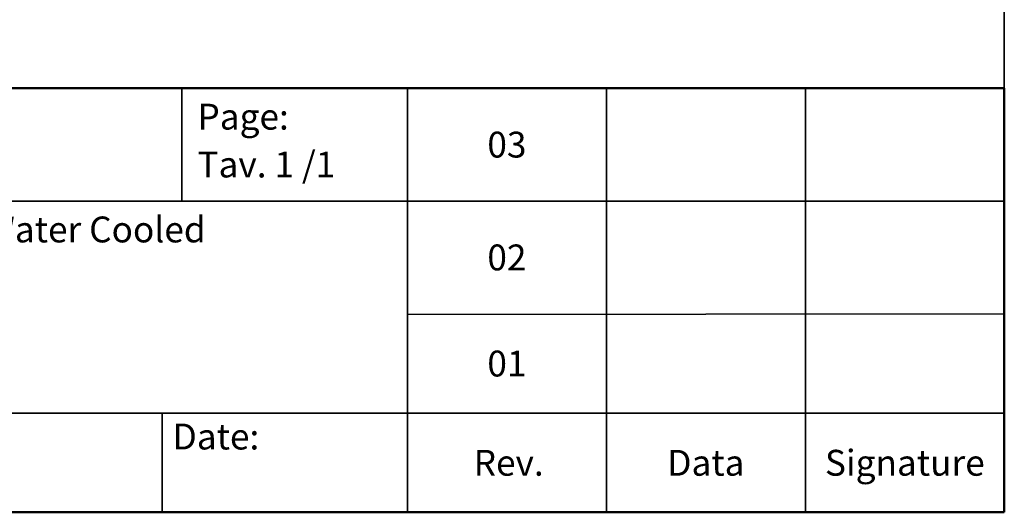
# Model space of a CAD drawing. Units: millimetres. Extents: x 3930 to 10891, y -349 to 1420.
# Drawn here: x 10296 to 10891, y -337 to -39 of the extents above; entities that cross this region are included whole.
import ezdxf
from ezdxf.enums import TextEntityAlignment as Align

# ---------------------------------------------------------------- set-up
doc = ezdxf.new("R2010")
doc.units = ezdxf.units.MM
doc.header["$LTSCALE"] = 5
doc.layers.get('0').update_dxf_attribs({"lineweight": 25})
doc.layers.add('Border (ISO)', color=7, linetype='Continuous', lineweight=35)
doc.layers.add('Titolo (ISO)', color=7, linetype='Continuous', lineweight=35)
doc.styles.add('Etichetta testo (ISO)', font='arial.ttf')
doc.styles.add('Testo nota (ISO)', font='arial.ttf')

# ---------------------------------------------------------------- blocks, each defined once
blk = doc.blocks.new('Bordi A4 Veco')
at = {"layer": 'Border (ISO)'}
for p, q in [((198, 2), (198, 283)), ((10, 2), (198, 2))]:
    blk.add_line(p, q, dxfattribs=at)
blk = doc.blocks.new('Cartigli VECO')
at = {"layer": 'Titolo (ISO)', "lineweight": 50}
for p, q in [((12.692, 44.871), (200.692, 44.871)), ((200.692, 44.871), (200.692, 3.871)), ((12.692, 3.871), (200.692, 3.871))]:
    blk.add_line(p, q, dxfattribs=at)
at = {"layer": 'Titolo (ISO)'}
for p, q in [((121.103, 44.871), (121.103, 33.964)), ((142.925, 44.871), (142.925, 3.871)), ((162.181, 44.871), (162.181, 3.871)), ((181.436, 44.871), (181.436, 3.871)), ((12.692, 33.964), (200.692, 33.964)), ((142.925, 22.979), (200.692, 23.058)), ((12.692, 13.443), (200.692, 13.443)), ((119.195, 13.443), (119.195, 3.871))]:
    blk.add_line(p, q, dxfattribs=at)
at = {"layer": 'Titolo (ISO)', "style": 'Etichetta testo (ISO)'}
for s, p in [('Page:', (122.603, 43.371)), ('Date:', (120.195, 12.443))]:
    blk.add_text(s, height=2.5, dxfattribs=at).set_placement(p, align=Align.TOP_LEFT)
for s, p in [('03', (152.553, 39.418)), ('02', (152.553, 28.511)), ('01', (152.553, 18.251)), ('Rev.', (152.725, 8.657)), ('Data', (171.808, 8.657)), ('Signature', (191.064, 8.657))]:
    blk.add_text(s, height=2.5, dxfattribs=at).set_placement(p, align=Align.MIDDLE_CENTER)
at = {"layer": 'Titolo (ISO)', "style": 'Testo nota (ISO)'}
blk.add_text('Tav. 1 /1 ', height=2.5, dxfattribs=at).set_placement((122.603, 35.464), align=Align.BOTTOM_LEFT)
at = {"layer": 'Titolo (ISO)'}
for tag, p, height, style in [('CODICE_PROVVISORIO_001', (56.692, 278.889), 4, 'Testo nota (ISO)'), ('CICLO_DI_LAVORO_001', (103.692, 278.389), 4, 'Testo nota (ISO)'), ('CICLO_MACCHINA_001', (150.692, 278.389), 4, 'Testo nota (ISO)'), ('NUMERO_PARTE_001', (73.243, 37.349), 4, 'Testo nota (ISO)'), ('DATA_3°_REVISIONE_001', (171.808, 38.168), 2.5, 'Etichetta testo (ISO)'), ('DATA_2°_REVISIONE_001', (171.808, 27.261), 2.5, 'Etichetta testo (ISO)'), ('MATERIALE_001', (13.692, 24.957), 3, 'Testo nota (ISO)'), ('DATA_1°_REVISIONE_001', (171.808, 17.001), 2.5, 'Etichetta testo (ISO)'), ('Spessore_001', (30.145, 5.195), 2.5, 'Testo nota (ISO)'), ('SCHEDA_DI_CONTROLLO_001', (13.402, 4.905), 2.5, 'Testo nota (ISO)'), ('TOLLERANZA_GENERALE_001', (61.95, 4.912), 2.5, 'Testo nota (ISO)'), ('DATA_CREAZIONE_001', (119.434, 4.871), 2.5, 'Testo nota (ISO)')]:
    blk.add_attdef(tag, p, '', height=height, dxfattribs=dict(at, style=style))

msp = doc.modelspace()

# ---------------------------------------------------------------- block references
at = {"xscale": 6.25, "yscale": 6.25, "zscale": 6.25}
msp.add_blockref('Bordi A4 Veco', (9653.796, -349.017), dxfattribs=at)
ref = msp.add_blockref('Cartigli VECO', (9636.973, -360.71), dxfattribs=dict(xscale=6.25, yscale=6.25, zscale=6.25))
ref.add_attrib('DESCRIZIONE', 'CONDENSING UNIT 0.75 HP Water Cooled', dxfattribs={"height": 15.625, "style": 'Testo nota (ISO)'}).set_placement((9998.26, -157.808), align=Align.TOP_LEFT)

doc.saveas('drawing.dxf')
